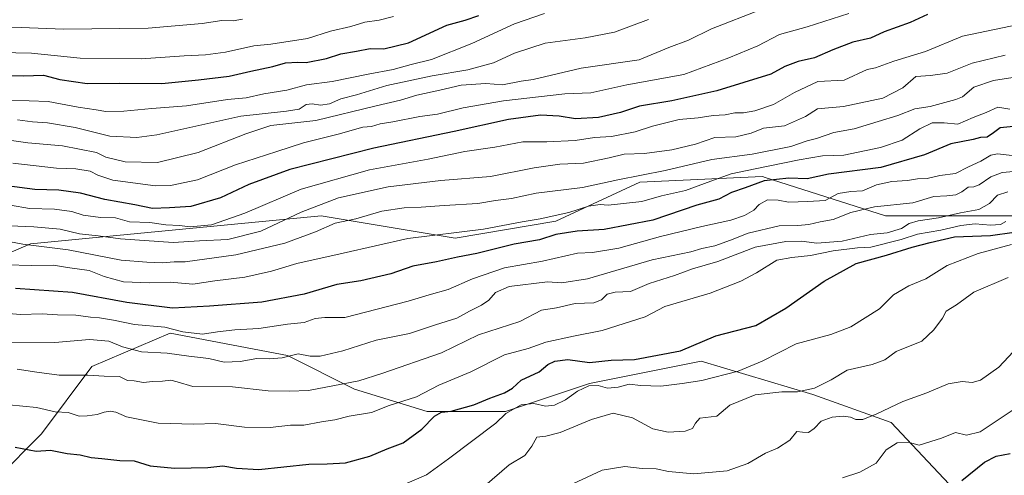
# Model space of a CAD drawing. Units: metres. Extents: x 655257 to 658732, y 4727860 to 4730253.
# Drawn here: x 655901 to 656234, y 4729374 to 4729528 of the extents above; entities that cross this region are included whole.
import ezdxf

# ---------------------------------------------------------------- set-up
doc = ezdxf.new("R2010")
doc.units = ezdxf.units.M
doc.header["$MEASUREMENT"] = 0
for name, color, linetype, lineweight in [('Arbolado forestal CxS', 92, 'Continuous', 0), ('Curva de nivel maestra', 30, 'Continuous', 30), ('Curva de nivel normal', 30, 'Continuous', 0), ('Matorral CxS', 135, 'Continuous', 0)]:
    doc.layers.add(name, color=color, linetype=linetype, lineweight=lineweight)

# ---------------------------------------------------------------- blocks, each defined once
blk = doc.blocks.new('*U4')
at = {"layer": 'Matorral CxS', "color": 135, "linetype": 'Continuous', "lineweight": 0}
for points in [[(655866.5199, 4729435.9835, 800.9044), (655904.7537, 4729452.5189, 787.9728), (655944.4059, 4729456.2965, 780.8745), (656002.9395, 4729461.9627, 786.0948), (656048.2555, 4729454.4065, 794.9698), (656082.2429, 4729460.0731, 794.5031), (656110.5653, 4729473.2957, 790.0355), (656152.1055, 4729475.1841, 795.6083), (656152.9695, 4729474.9091, 796), (656193.6447, 4729461.9609, 809.5153), (656242.7381, 4729461.9605, 818.0268), (656284.2773, 4729469.5161, 824.6778), (656335.2589, 4729480.8505, 833.2864), (656359.8051, 4729490.2951, 829.0895), (656380.5741, 4729480.8499, 842.4616), (656393.7917, 4729458.1811, 850.943), (656414.5605, 4729444.9581, 856.5978)], [(656225.7419, 4729359.9541, 853.8272), (656195.5313, 4729392.0679, 840.6813), (656169.0973, 4729401.5131, 834.6093), (656131.3343, 4729412.8473, 825.5939), (656093.5709, 4729405.2917, 826.4017), (656065.2475, 4729395.8471, 826.8415), (656038.8133, 4729395.8473, 821.8658), (656014.2673, 4729403.4035, 814.9346), (655991.6095, 4729414.7375, 808.7456), (655951.9573, 4729422.2939, 804.39), (655925.5229, 4729410.9601, 812.8745), (655908.5293, 4729388.2927, 822.0606), (655893.4229, 4729373.1799, 827.254)]]:
    blk.add_polyline3d(points, dxfattribs=at)

msp = doc.modelspace()

# ---------------------------------------------------------------- linework, layer by layer
at = {"layer": 'Arbolado forestal CxS', "color": 92, "linetype": 'Continuous', "lineweight": 0}
for points in [[(656380.5741, 4729480.8499, 842.4616), (656359.8051, 4729490.2951, 829.0895), (656335.2589, 4729480.8505, 833.2864), (656284.2773, 4729469.5161, 824.6778), (656242.7381, 4729461.9605, 818.0268), (656193.6447, 4729461.9609, 809.5153), (656152.9695, 4729474.9091, 796), (656152.1055, 4729475.1841, 795.6083), (656110.5653, 4729473.2957, 790.0355), (656082.2429, 4729460.0731, 794.5031), (656048.2555, 4729454.4065, 794.9698), (656002.9395, 4729461.9627, 786.0948), (655944.4059, 4729456.2965, 780.8745), (655904.7537, 4729452.5189, 787.9728), (655866.5199, 4729435.9835, 800.9044)], [(656242.7381, 4729461.9605, 818.0268), (656193.6447, 4729461.9609, 809.5153), (656152.9695, 4729474.9091, 796), (656152.1055, 4729475.1841, 795.6083), (656110.5653, 4729473.2957, 790.0355), (656082.2429, 4729460.0731, 794.5031), (656048.2555, 4729454.4065, 794.9698), (656002.9395, 4729461.9627, 786.0948), (655944.4059, 4729456.2965, 780.8745), (655904.7537, 4729452.5189, 787.9728), (655866.5199, 4729435.9835, 800.9044)], [(655893.4229, 4729373.1799, 827.254), (655908.5293, 4729388.2927, 822.0606), (655925.5229, 4729410.9601, 812.8745), (655951.9573, 4729422.2939, 804.39), (655991.6095, 4729414.7375, 808.7456), (656014.2673, 4729403.4035, 814.9346), (656038.8133, 4729395.8473, 821.8658), (656065.2475, 4729395.8471, 826.8415), (656093.5709, 4729405.2917, 826.4017), (656131.3343, 4729412.8473, 825.5939), (656169.0973, 4729401.5131, 834.6093), (656195.5313, 4729392.0679, 840.6813), (656225.7419, 4729359.9541, 853.8272)], [(656225.7419, 4729359.9541, 853.8272), (656195.5313, 4729392.0679, 840.6813), (656169.0973, 4729401.5131, 834.6093), (656131.3343, 4729412.8473, 825.5939), (656093.5709, 4729405.2917, 826.4017), (656065.2475, 4729395.8471, 826.8415), (656038.8133, 4729395.8473, 821.8658), (656014.2673, 4729403.4035, 814.9346), (655991.6095, 4729414.7375, 808.7456), (655951.9573, 4729422.2939, 804.39), (655925.5229, 4729410.9601, 812.8745), (655908.5293, 4729388.2927, 822.0606), (655893.4229, 4729373.1799, 827.254)]]:
    msp.add_polyline3d(points, dxfattribs=at)
at = {"layer": 'Curva de nivel maestra', "color": 30, "linetype": 'Continuous', "lineweight": 30, "flags": 128}
for points, elevation in [([(655892.48, 4729509.4201), (655902.46, 4729509.2701), (655909.14, 4729509.4801), (655914.66, 4729508.0401), (655923.89, 4729506.6801), (655934.71, 4729506.7501), (655949.12, 4729506.5901), (655961.5, 4729507.8901), (655971.87, 4729509.1401), (655979.2, 4729510.8601), (655986.6, 4729512.3901), (655990.89, 4729513.6101), (655995.08, 4729513.8801), (655997.91, 4729513.7601), (656004.81, 4729515.0501), (656009.64, 4729516.7101), (656014.94, 4729517.5601), (656019.5, 4729518.4901), (656024.14, 4729518.3401), (656032.47, 4729520.4101), (656045.47, 4729526.4001), (656051.58, 4729528.0501), (656056.25, 4729529.6201)], 750), ([(656207.83, 4729530.0001), (656201.93, 4729527.2401), (656193.12, 4729524.1601), (656188.55, 4729522.0201), (656182.57, 4729520.5801), (656175.76, 4729518.0501), (656169.63, 4729515.3301), (656164.13, 4729514.0301), (656159.63, 4729512.4301), (656154.91, 4729509.8001), (656136.61, 4729504.1801), (656121.37, 4729500.8301), (656110.51, 4729498.9801), (656104.1, 4729496.9001), (656096.61, 4729495.1801), (656088.85, 4729494.7601), (656083.4, 4729495.6501), (656077.11, 4729495.8901), (656066.3, 4729494.4801), (656047.91, 4729490.4701), (656020.76, 4729484.8501), (655992.42, 4729477.5901), (655978.57, 4729472.5001), (655969.02, 4729468.0501), (655958.96, 4729465.0401), (655951.72, 4729464.5801), (655946, 4729464.3901), (655940.03, 4729465.6001), (655929.93, 4729467.4901), (655921.68, 4729469.5701), (655914.34, 4729470.5701), (655906.22, 4729470.7801), (655896.82, 4729472.0501)], 775), ([(656236.88, 4729492.1301), (656232.35, 4729491.7101), (656230.09, 4729489.9301), (656227.91, 4729488.5201), (656225.64, 4729488.4201), (656223.25, 4729487.6701), (656215.63, 4729486.2401), (656206.74, 4729482.5401), (656192, 4729478.2401), (656174.3, 4729475.9601), (656167.09, 4729474.4601), (656160.97, 4729474.6601), (656152.58, 4729473.7801), (656146.25, 4729471.4201), (656141.58, 4729469.8201), (656137.25, 4729467.6001), (656129.91, 4729465.5401), (656115.05, 4729460.4101), (656098.52, 4729457.3001), (656089.4, 4729456.7901), (656082.19, 4729455.6501), (656076.69, 4729453.8001), (656068.19, 4729452.3401), (656055.58, 4729449.1601), (656048.99, 4729447.9401), (656041.9, 4729446.4301), (656033.99, 4729444.8801), (656026.54, 4729442.3201), (656016.34, 4729439.9901), (656008.24, 4729438.7401), (655997.27, 4729435.5101), (655982.92, 4729432.7401), (655965.2, 4729431.4301), (655952.74, 4729430.7301), (655937.31, 4729432.6701), (655918.92, 4729435.9901), (655899.68, 4729437.3601)], 800), ([(655899.56, 4729383.8101), (655906.72, 4729382.3501), (655911.58, 4729382.7301), (655917.18, 4729381.6501), (655921.59, 4729381.1101), (655925.32, 4729380.2401), (655928.84, 4729379.9601), (655934.98, 4729379.2801), (655939.76, 4729379.1801), (655945.22, 4729377.4601), (655953.44, 4729376.6801), (655964.67, 4729376.9201), (655969.75, 4729377.4301), (655974.42, 4729376.6701), (655981.95, 4729376.1901), (655998.81, 4729378.0001), (656005.02, 4729378.1401), (656011.22, 4729378.4701), (656019.44, 4729380.6901), (656025.29, 4729383.2001), (656030.67, 4729385.2501), (656037.03, 4729389.8101), (656041.25, 4729394.2101), (656043.58, 4729395.6301), (656046.91, 4729395.9501), (656054.58, 4729398.0101), (656059.91, 4729400.2601), (656064.91, 4729402.1001), (656067.58, 4729403.7301), (656070.58, 4729406.4101), (656076.58, 4729409.1701), (656079.58, 4729411.6701), (656081.93, 4729412.8501), (656086.32, 4729413.3701), (656093.57, 4729412.4001), (656100.95, 4729413.1701), (656108.84, 4729413.3801), (656124.4, 4729416.2801), (656136.25, 4729421.4001), (656149.84, 4729424.8201), (656159.93, 4729430.6801), (656172.84, 4729439.8501), (656183.67, 4729445.8501), (656193.88, 4729448.6201), (656202.58, 4729451.3801), (656208.74, 4729452.9601), (656216.89, 4729454.8101), (656229.09, 4729455.2501), (656237.01, 4729456.4101)], 825), ([(656219.41, 4729372.5001), (656227.01, 4729378.6501), (656230.98, 4729380.6901), (656235.73, 4729381.6601)], 850)]:
    msp.add_lwpolyline(points, dxfattribs=dict(at, elevation=elevation))
at = {"layer": 'Curva de nivel normal', "color": 30, "linetype": 'Continuous', "lineweight": 0, "flags": 128}
for points, elevation in [([(656151.65, 4729531.6801), (656134.85, 4729525.1201), (656127.09, 4729521.2501), (656120.46, 4729518.7601), (656110.42, 4729514.6601), (656090.75, 4729511.8701), (656074.58, 4729508.0301), (656070.57, 4729507.4101), (656064.24, 4729506.1801), (656058.58, 4729506.6001), (656050.25, 4729506.0701), (656043.08, 4729504.4001), (656035.27, 4729502.7501), (656029.75, 4729501.0401), (656021.58, 4729499.1501), (656001.14, 4729494.1801), (655986.01, 4729492.4001), (655977.51, 4729489.6601), (655961.42, 4729483.3701), (655947.74, 4729479.9501), (655936.72, 4729480.1701), (655930.24, 4729481.7201), (655927.07, 4729483.2801), (655915.65, 4729485.5501), (655903.86, 4729486.5901), (655881.57, 4729489.7801)], 765), ([(655976.43, 4729528.3701), (655973.24, 4729527.8701), (655969.46, 4729527.9601), (655962.8, 4729526.9601), (655944.48, 4729525.3201), (655915.92, 4729524.9601), (655901.59, 4729525.6201), (655890.92, 4729525.9601)], 740), ([(656027.42, 4729529.2301), (656022.59, 4729528.0101), (656017.74, 4729527.3301), (656013.02, 4729525.8901), (656006.15, 4729524.3101), (655998.3, 4729521.8801), (655986.02, 4729519.9601), (655980.22, 4729519.4101), (655970.65, 4729517.2801), (655963.92, 4729516.3201), (655956.67, 4729516.0501), (655942.18, 4729515.0101), (655921.58, 4729515.2401), (655905.09, 4729516.9501), (655894.59, 4729517.1201)], 745), ([(655897.87, 4729501.0201), (655910.74, 4729500.5101), (655920.92, 4729498.6201), (655926.92, 4729497.8001), (655930.26, 4729497.2301), (655936.26, 4729497.3201), (655945.72, 4729498.1601), (655957.44, 4729499.0801), (655971.29, 4729501.1901), (655977.6, 4729501.8401), (655983.58, 4729503.1501), (655991.35, 4729504.3701), (655997.96, 4729506.1601), (656006.65, 4729507.3501), (656018.87, 4729509.8401), (656027.32, 4729511.4101), (656033.42, 4729513.1001), (656040.29, 4729514.7501), (656053.85, 4729520.1201), (656068.28, 4729526.8201), (656078.43, 4729530.2501)], 755), ([(656181.21, 4729530.3201), (656167.1, 4729525.8201), (656157.8, 4729523.2601), (656150.48, 4729519.4001), (656140.66, 4729515.2701), (656125.44, 4729509.6801), (656106.18, 4729506.2301), (656094.02, 4729503.4401), (656085.25, 4729503.1401), (656064.58, 4729500.8401), (656050.92, 4729498.4301), (656042.27, 4729496.2901), (656036.25, 4729495.4601), (656027.16, 4729493.7301), (656022.91, 4729493.0401), (656019.93, 4729492.1101), (656016.99, 4729491.8501), (656008.68, 4729489.5801), (655996.95, 4729486.6401), (655987.98, 4729483.6701), (655973.99, 4729479.1801), (655961.18, 4729474.1201), (655952.07, 4729472.2201), (655947.01, 4729472.0501), (655932.57, 4729474.0101), (655927.5, 4729475.6201), (655924.91, 4729477.0401), (655920.05, 4729477.8401), (655913.52, 4729478.0901), (655898.77, 4729479.6701)], 770), ([(655900.36, 4729494.4101), (655905.49, 4729493.6901), (655910.54, 4729493.3601), (655919.92, 4729491.7501), (655931.56, 4729488.8501), (655940.67, 4729488.3901), (655947.46, 4729489.3301), (655975.8, 4729495.5801), (655991.22, 4729497.3401), (655995.56, 4729498.0101), (655997.88, 4729499.5001), (655999.97, 4729499.8001), (656002.76, 4729499.2801), (656005.78, 4729499.8201), (656009.64, 4729501.5001), (656014.86, 4729502.7601), (656025.13, 4729506.0001), (656040.5, 4729509.2701), (656052.46, 4729511.2701), (656061.13, 4729513.6101), (656068.25, 4729516.9001), (656078.58, 4729520.3001), (656092.2, 4729522.0401), (656102.07, 4729523.9801), (656113.54, 4729528.2301)], 760), ([(655897.99, 4729465.5401), (655904.42, 4729464.4201), (655912.91, 4729464.2101), (655918.75, 4729463.4201), (655922.59, 4729462.1501), (655928.44, 4729461.3201), (655933.46, 4729461.2201), (655938.26, 4729459.9401), (655945.07, 4729459.6601), (655950.52, 4729458.9201), (655955.11, 4729458.6101), (655958.73, 4729458.1901), (655965.93, 4729458.8501), (655977.15, 4729462.8301), (655996.26, 4729470.8901), (656019.28, 4729477.4401), (656039.11, 4729481.0601), (656051.45, 4729483.6601), (656061.58, 4729485.0901), (656071.06, 4729486.9001), (656079.18, 4729486.9301), (656088.73, 4729487.3801), (656095.34, 4729488.4101), (656101.03, 4729488.7501), (656109.02, 4729490.3001), (656114.87, 4729492.2401), (656123.86, 4729494.4601), (656130.37, 4729495.0001), (656135.4, 4729495.8401), (656139.43, 4729496.0301), (656142.65, 4729496.6801), (656145.66, 4729496.7401), (656149.49, 4729497.3901), (656155.81, 4729499.6001), (656162.91, 4729503.6401), (656170.75, 4729507.3701), (656179.58, 4729507.8201), (656187.41, 4729511.3501), (656190.25, 4729511.9601), (656196.4, 4729514.1801), (656207.15, 4729517.4801), (656219.63, 4729522.6301), (656238.58, 4729526.5401)], 780), ([(655895.15, 4729458.7101), (655905.95, 4729458.2601), (655914.86, 4729457.4201), (655921.34, 4729455.9001), (655927.65, 4729455.2201), (655935.21, 4729454.1201), (655952.93, 4729452.9401), (655961.84, 4729453.5201), (655971.45, 4729453.9801), (655982.58, 4729456.7801), (655996.21, 4729463.1801), (656008.81, 4729467.9601), (656025.58, 4729471.7201), (656043.37, 4729473.8801), (656060.21, 4729475.1801), (656074.97, 4729478.1801), (656083.64, 4729479.4201), (656091.53, 4729479.7401), (656100.24, 4729481.4801), (656105.36, 4729482.7601), (656112.16, 4729483.0201), (656121.45, 4729484.1801), (656129.38, 4729486.1601), (656135.94, 4729488.4001), (656143.06, 4729488.6101), (656148.2, 4729489.9001), (656152.43, 4729491.5201), (656159.47, 4729492.3601), (656166.55, 4729495.5201), (656170.66, 4729498.0701), (656179.4, 4729498.9201), (656192.72, 4729501.7401), (656199.43, 4729505.2201), (656203.8, 4729508.9601), (656208.81, 4729509.3201), (656214.47, 4729510.1301), (656222.91, 4729513.5501), (656234.02, 4729516.2601)], 785), ([(656238.03, 4729508.9401), (656230.04, 4729507.7101), (656223.49, 4729505.4301), (656219.6, 4729502.1401), (656217.33, 4729501.2901), (656208.65, 4729498.8901), (656203.47, 4729498.1401), (656197.75, 4729495.8001), (656191.08, 4729493.8301), (656183.01, 4729491.3301), (656176.2, 4729490.0601), (656170.34, 4729488.0801), (656167.18, 4729487.3201), (656161.66, 4729485.3401), (656148.61, 4729482.8001), (656134.88, 4729480.9601), (656119.21, 4729477.2001), (656103.16, 4729474.0501), (656091.21, 4729471.4901), (656075.65, 4729469.5601), (656067.29, 4729467.7801), (656061.86, 4729467.0801), (656055.92, 4729466.0701), (656044.54, 4729465.4401), (656036.74, 4729464.8201), (656031.06, 4729464.6601), (656023.42, 4729463.5001), (656014.68, 4729460.9401), (656007.68, 4729459.4401), (656001.1, 4729456.4801), (655990.7, 4729452.7201), (655974.17, 4729448.7301), (655957.04, 4729446.4001), (655953.27, 4729446.3801), (655949.31, 4729446.0101), (655944.06, 4729446.3001), (655935.44, 4729447.0001), (655917.55, 4729450.4501), (655902.14, 4729452.3701), (655895.72, 4729453.5401)], 790), ([(656235.58, 4729498.0201), (656231.58, 4729498.6701), (656227.56, 4729496.8901), (656223.18, 4729495.2001), (656217.98, 4729492.8801), (656213.44, 4729493.3501), (656209.4, 4729493.3001), (656205.21, 4729491.3201), (656199.25, 4729487.5001), (656191.91, 4729484.9801), (656179.55, 4729482.4501), (656172.33, 4729482.2401), (656164.42, 4729480.8901), (656149.58, 4729477.7601), (656141.42, 4729476.0901), (656134.62, 4729473.6901), (656126.02, 4729470.4801), (656117.95, 4729468.6801), (656111.25, 4729466.7401), (656099.92, 4729465.5701), (656097.27, 4729465.7201), (656093.25, 4729465.1601), (656086.58, 4729463.1101), (656077, 4729460.9401), (656070.83, 4729459.8601), (656057.84, 4729457.4201), (656032.24, 4729454.3001), (656010.4, 4729449.2901), (655994.8, 4729445.8001), (655986.22, 4729443.1901), (655977.24, 4729441.2201), (655967.08, 4729439.9801), (655959.6, 4729438.8401), (655952, 4729439.5001), (655944.92, 4729439.3101), (655936.19, 4729439.6001), (655929.63, 4729441.4301), (655924.55, 4729443.4501), (655917.24, 4729444.4701), (655912.56, 4729445.3101), (655905.16, 4729445.1401), (655896.63, 4729445.3801)], 795), ([(656236.37, 4729482.2801), (656231.43, 4729482.8301), (656229.18, 4729482.4101), (656225.79, 4729480.3601), (656221.63, 4729478.4801), (656217.25, 4729476.2301), (656211.91, 4729475.6001), (656207.72, 4729474.5101), (656204.45, 4729474.3801), (656201.05, 4729473.8201), (656195.73, 4729473.4801), (656190.52, 4729472.3901), (656185.82, 4729470.3901), (656181.92, 4729470.2001), (656177.66, 4729469.5101), (656173.25, 4729467.1601), (656167.32, 4729466.7401), (656160.88, 4729466.5401), (656157.32, 4729467.1801), (656153.74, 4729467.2901), (656150.87, 4729465.7901), (656149.09, 4729463.8201), (656145.95, 4729462.0001), (656141.34, 4729460.5101), (656131.58, 4729458.3301), (656117.59, 4729454.9901), (656103.51, 4729451.0001), (656094.65, 4729449.5401), (656089.58, 4729449.2601), (656077.74, 4729446.6601), (656064.91, 4729444.3601), (656054.08, 4729440.6401), (656045.91, 4729436.9801), (656039.43, 4729435.2501), (656032.33, 4729433.0601), (656010.91, 4729427.5501), (656004.18, 4729427.5801), (656000.94, 4729427.1801), (655997.19, 4729425.8801), (655991.65, 4729425.3601), (655981.86, 4729423.8301), (655973.85, 4729423.4301), (655967.92, 4729422.7601), (655962.92, 4729421.9501), (655956.26, 4729422.6901), (655950.12, 4729424.2801), (655939.89, 4729425.2401), (655932.77, 4729426.6401), (655928.08, 4729427.4601), (655925.06, 4729427.6401), (655920.15, 4729428.3801), (655913.94, 4729428.4701), (655908.75, 4729428.7801), (655901.46, 4729428.6401), (655887.58, 4729429.7201)], 805), ([(656239.57, 4729477.1701), (656233.06, 4729476.5201), (656229.21, 4729475.1501), (656225.29, 4729472.4001), (656223.42, 4729471.6801), (656221.54, 4729471.6601), (656219.43, 4729470.0601), (656217.32, 4729469.0001), (656214.26, 4729468.6801), (656209.95, 4729468.4901), (656202.81, 4729466.2901), (656189.91, 4729464.9901), (656181.91, 4729463.0001), (656175.91, 4729460.7401), (656171.58, 4729459.9101), (656167.69, 4729459.0301), (656163.94, 4729458.6901), (656157.66, 4729458.5901), (656147.16, 4729456.1201), (656141.25, 4729453.6701), (656135.91, 4729451.7701), (656131.58, 4729450.8801), (656127.84, 4729449.7401), (656114.79, 4729447.0301), (656092.88, 4729440.6801), (656084.24, 4729439.3201), (656079.44, 4729439.6701), (656066.44, 4729438.1001), (656061.91, 4729436.0001), (656059.59, 4729433.4501), (656057.16, 4729431.7201), (656053.08, 4729429.7301), (656048.78, 4729427.3701), (656041.55, 4729425.0701), (656032.8, 4729422.1701), (656021.55, 4729419.8801), (656010.25, 4729416.3001), (656002.58, 4729414.5101), (655999.25, 4729414.5501), (655995.22, 4729415.2701), (655989.81, 4729413.9901), (655985.56, 4729413.5601), (655981.26, 4729413.7501), (655975.65, 4729412.7601), (655970.15, 4729412.5301), (655965.05, 4729413.7001), (655958.22, 4729414.4801), (655951, 4729415.5601), (655942.23, 4729415.9601), (655935.83, 4729417.6801), (655931.23, 4729419.5901), (655924.76, 4729420.1601), (655912.96, 4729419.1101), (655893.86, 4729418.9701)], 810), ([(656234.91, 4729470.0801), (656231.46, 4729468.8601), (656228.78, 4729466.0701), (656225.1, 4729464.0601), (656218.89, 4729462.9801), (656211.49, 4729461.2701), (656204.58, 4729460.2901), (656201.58, 4729459.3201), (656198.99, 4729457.6201), (656194.21, 4729456.1901), (656188.5, 4729455.6401), (656178.99, 4729453.4001), (656170.43, 4729452.6801), (656165.25, 4729453.3501), (656159.91, 4729453.2901), (656149.58, 4729451.3601), (656136.98, 4729446.5201), (656128.44, 4729444.0301), (656122.27, 4729441.7701), (656113.74, 4729439.0201), (656107.47, 4729436.3701), (656102.25, 4729436.1401), (656099.58, 4729435.4301), (656097.66, 4729433.4901), (656095.08, 4729432.5501), (656088.77, 4729432.3501), (656082.45, 4729430.8701), (656077.39, 4729430.0001), (656070.06, 4729426.2001), (656056.08, 4729421.6901), (656043.58, 4729415.6201), (656023.43, 4729408.6201), (656015.67, 4729406.1201), (655998.74, 4729402.8801), (655992.31, 4729402.6401), (655985.07, 4729402.7801), (655973, 4729404.1001), (655959.65, 4729404.3101), (655954.29, 4729405.8501), (655952.14, 4729406.3801), (655949.42, 4729406.0301), (655946.02, 4729405.9201), (655942.96, 4729405.6301), (655939.84, 4729406.1601), (655937.59, 4729406.2401), (655934.86, 4729407.6501), (655929.68, 4729407.7101), (655924.2, 4729408.0501), (655914.5, 4729408.1001), (655906.9, 4729409.1201), (655900.23, 4729410.1301)], 815), ([(655892.83, 4729398.5001), (655906.77, 4729397.1801), (655913.11, 4729395.6801), (655917.54, 4729395.4201), (655921.27, 4729394.2001), (655923.92, 4729394.3601), (655927.26, 4729394.7601), (655929.63, 4729395.6001), (655931.75, 4729395.9601), (655933.63, 4729395.5801), (655937.26, 4729393.9801), (655947.92, 4729391.9201), (655960, 4729391.5201), (655967.24, 4729391.7801), (655977.06, 4729390.5401), (655985.78, 4729390.4201), (655992.58, 4729391.1601), (655997.12, 4729391.1401), (656003.06, 4729392.2701), (656007.58, 4729392.9901), (656012.48, 4729394.2001), (656020, 4729395.5001), (656025.9, 4729397.8401), (656035.22, 4729400.7801), (656042.7, 4729404.6701), (656053.58, 4729409.1701), (656064.91, 4729414.9601), (656072.91, 4729417.1101), (656078.91, 4729419.2801), (656088.25, 4729421.2701), (656097.91, 4729423.1801), (656112.39, 4729427.7901), (656119.02, 4729431.2601), (656134.34, 4729435.8201), (656144.7, 4729439.8301), (656150.07, 4729442.6301), (656156.87, 4729446.9501), (656162.01, 4729447.8401), (656168.29, 4729448.5801), (656175.92, 4729450.1401), (656184.12, 4729451.1101), (656188.67, 4729451.3201), (656198.87, 4729453.8801), (656204.4, 4729455.7501), (656212.25, 4729457.0401), (656219.08, 4729458.6401), (656223.91, 4729459.1801), (656229.1, 4729458.7801), (656232.45, 4729459.0401), (656234.22, 4729460.0101)], 820), ([(656028.67, 4729370.1801), (656038.54, 4729374.4601), (656046.03, 4729379.8201), (656061.94, 4729391.8201), (656065.35, 4729395.0801), (656070.57, 4729398.0201), (656074.79, 4729398.5201), (656078.75, 4729397.6601), (656081.75, 4729397.9401), (656085.56, 4729399.7901), (656089.58, 4729402.6801), (656093.41, 4729404.4701), (656096.57, 4729404.5701), (656099.68, 4729403.7201), (656103.27, 4729404.0301), (656107.06, 4729405.0301), (656110.99, 4729404.6001), (656117.7, 4729404.3401), (656124.91, 4729405.2901), (656131.6, 4729406.3101), (656143.84, 4729409.4601), (656151.98, 4729412.7901), (656163.44, 4729418.6901), (656175.14, 4729421.8301), (656181.89, 4729424.3801), (656191.58, 4729430.5401), (656196.33, 4729435.2701), (656201.52, 4729438.2901), (656207.22, 4729440.6601), (656214.47, 4729445.1201), (656224.85, 4729449.1501), (656236.2, 4729452.2001)], 830), ([(656235.06, 4729441.1301), (656223.39, 4729436.1601), (656217.58, 4729431.8001), (656214.08, 4729429.7201), (656212.87, 4729427.3901), (656209.91, 4729423.3601), (656205.91, 4729419.5201), (656197.25, 4729416.1201), (656193.37, 4729413.2801), (656189.07, 4729411.7101), (656180.7, 4729409.7301), (656175.25, 4729406.5201), (656169.58, 4729403.7401), (656163.91, 4729402.4601), (656158.58, 4729402.4601), (656149.61, 4729401.4201), (656141.05, 4729397.9001), (656136.61, 4729394.2601), (656130.91, 4729393.5601), (656129.38, 4729391.8601), (656128.35, 4729390.0501), (656125.96, 4729389.2001), (656120.14, 4729388.8301), (656114.97, 4729389.9801), (656108.14, 4729393.6201), (656101.64, 4729395.1901), (656094.3, 4729393.1601), (656083.69, 4729388.7201), (656078.9, 4729387.4401), (656075.84, 4729387.1401), (656074.11, 4729384.0801), (656071.79, 4729380.9601), (656066.53, 4729377.8301), (656058.28, 4729370.6801)], 835), ([(656240, 4729419.4901), (656231.91, 4729410.8201), (656225.65, 4729406.4301), (656222.88, 4729405.6401), (656219.5, 4729405.9801), (656214.82, 4729405.1101), (656207.61, 4729402.1001), (656199.45, 4729399.2401), (656190.63, 4729395.0501), (656185.91, 4729393.1501), (656183.63, 4729393.1001), (656181.77, 4729393.9301), (656179.29, 4729394.2201), (656175.58, 4729393.9101), (656171.88, 4729392.5901), (656169.47, 4729390.1101), (656167.55, 4729388.7001), (656165.58, 4729388.7801), (656163.63, 4729389.0601), (656161.32, 4729386.0701), (656157.17, 4729383.4501), (656153.02, 4729381.7401), (656147.11, 4729378.2201), (656140.09, 4729375.7801), (656128.85, 4729374.7601), (656120.34, 4729375.5901), (656116.11, 4729376.4401), (656111.39, 4729376.6001), (656105.58, 4729377.2401), (656097.91, 4729375.9301), (656084.58, 4729369.8101)], 840), ([(656179.08, 4729373.3701), (656184.89, 4729375.3201), (656190.43, 4729378.3001), (656193.82, 4729382.8501), (656197.59, 4729385.2601), (656201.29, 4729385.4301), (656204.92, 4729384.4701), (656212.51, 4729386.8101), (656217.23, 4729388.6701), (656220.95, 4729387.7801), (656225.52, 4729388.9201), (656236.37, 4729396.1201)], 845)]:
    msp.add_lwpolyline(points, dxfattribs=dict(at, elevation=elevation))
at = {"layer": 'Matorral CxS', "color": 135, "linetype": 'Continuous', "lineweight": 0}
for points in [[(656380.5741, 4729480.8499, 842.4616), (656359.8051, 4729490.2951, 829.0895), (656335.2589, 4729480.8505, 833.2864), (656284.2773, 4729469.5161, 824.6778), (656242.7381, 4729461.9605, 818.0268), (656193.6447, 4729461.9609, 809.5153), (656152.9695, 4729474.9091, 796), (656152.1055, 4729475.1841, 795.6083), (656110.5653, 4729473.2957, 790.0355), (656082.2429, 4729460.0731, 794.5031), (656048.2555, 4729454.4065, 794.9698), (656002.9395, 4729461.9627, 786.0948), (655944.4059, 4729456.2965, 780.8745), (655904.7537, 4729452.5189, 787.9728), (655866.5199, 4729435.9835, 800.9044)], [(656225.7419, 4729359.9541, 853.8272), (656195.5313, 4729392.0679, 840.6813), (656169.0973, 4729401.5131, 834.6093), (656131.3343, 4729412.8473, 825.5939), (656093.5709, 4729405.2917, 826.4017), (656065.2475, 4729395.8471, 826.8415), (656038.8133, 4729395.8473, 821.8658), (656014.2673, 4729403.4035, 814.9346), (655991.6095, 4729414.7375, 808.7456), (655951.9573, 4729422.2939, 804.39), (655925.5229, 4729410.9601, 812.8745), (655908.5293, 4729388.2927, 822.0606), (655893.4229, 4729373.1799, 827.254)]]:
    msp.add_polyline3d(points, dxfattribs=at)

# ---------------------------------------------------------------- block references
msp.add_blockref('*U4', (0, 0), dxfattribs=at)

doc.saveas('drawing.dxf')
